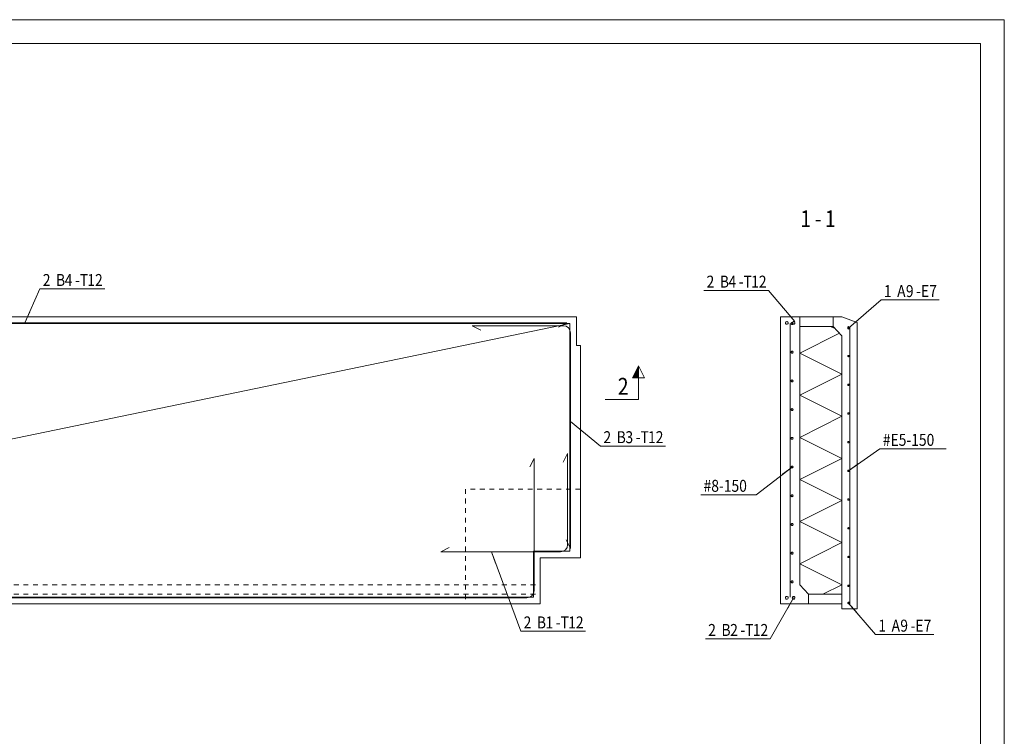
# Model space of a CAD drawing. Units: millimetres. Extents: x 0 to 10500, y 0 to 37125.
# Drawn here: x 5354 to 10500, y 33381 to 37125 of the extents above; entities that cross this region are included whole.
import ezdxf

# ---------------------------------------------------------------- set-up
doc = ezdxf.new("R2010")
doc.units = ezdxf.units.MM
doc.header["$LTSCALE"] = 25
doc.linetypes.add('XKITLINE00', pattern=[0])
doc.linetypes.add('XKITLINE01', pattern=[4, 1, -1, 1, -1])
for name, color, linetype, lineweight in [('OtherObjectType', 1, 'Continuous', 0), ('R1', 1, 'Continuous', 0), ('R3-PUU', 3, 'Continuous', 0), ('R3RAUD-3', 4, 'Continuous', 0), ('R5AINE', 5, 'Continuous', 0), ('R5BETMUS', 9, 'Continuous', 0), ('R6SECTION', 5, 'Continuous', 0), ('R8RAUDTUN', 6, 'Continuous', 0)]:
    doc.layers.add(name, color=color, linetype=linetype, lineweight=lineweight)
doc.styles.add('ARIAL', font='ARIAL.TTF')
doc.styles.add('ARIAL_NARROW', font='ARIALN.TTF')

msp = doc.modelspace()

# ---------------------------------------------------------------- hatches: boundary and pattern name
at = {"layer": 'R6SECTION'}
msp.add_hatch(color=256, dxfattribs=at).paths.add_polyline_path([(8557.4, 35253.6), (8588.6, 35316.1), (8588.6, 35253.6)], flags=17)

# ---------------------------------------------------------------- linework, layer by layer
at = {"layer": 'OtherObjectType', "linetype": 'XKITLINE00', "lineweight": 0}
for p, q in [((10500, 37125), (0, 37125)), ((10500, 29700), (10500, 37125)), ((125, 37000), (10375, 37000)), ((10375, 37000), (10375, 29825))]:
    msp.add_line(p, q, dxfattribs=at)
at = {"layer": 'R1', "linetype": 'XKITLINE00', "lineweight": 0}
for p, q in [((10375, 37000), (125, 37000)), ((10375, 125), (10375, 37000))]:
    msp.add_line(p, q, dxfattribs=at)
at = {"layer": 'R3-PUU', "linetype": 'XKITLINE00', "lineweight": 0}
for p, q in [((9431.1, 35523), (9431.1, 35573)), ((9431.1, 35573), (9606.1, 35573)), ((9606.1, 35573), (9606.1, 35523)), ((9606.1, 35523), (9431.1, 35523)), ((9476.1, 34073), (9476.1, 34123)), ((9476.1, 34123), (9651.1, 34123)), ((9651.1, 34123), (9651.1, 34073)), ((9651.1, 34073), (9476.1, 34073))]:
    msp.add_line(p, q, dxfattribs=at)
at = {"layer": 'R3RAUD-3', "linetype": 'XKITLINE00', "lineweight": 0}
for p, q in [((1119.5, 35538), (8229.5, 35538)), ((1168.5, 35541), (8214.5, 35541)), ((1168.5, 35541), (8214.5, 35541)), ((1309.5, 34108), (8229.5, 35538)), ((7719.5, 35526), (7764.2, 35503.6)), ((7719.5, 35526), (8195.5, 35526)), ((7719.5, 35526), (7764.2, 35503.6)), ((7719.5, 35526), (8195.5, 35526)), ((8169.8, 35518.6), (8214.5, 35541)), ((8169.8, 35518.6), (8214.5, 35541)), ((8195.5, 35526), (8209.7, 35523.2)), ((8195.5, 35526), (8209.7, 35523.2)), ((8209.7, 35523.2), (8221.7, 35515.1)), ((8209.7, 35523.2), (8221.7, 35515.1)), ((8229.7, 35503.1), (8221.7, 35515.1)), ((8229.7, 35503.1), (8221.7, 35515.1)), ((8229.5, 35538), (8229.5, 35388)), ((9356.6, 35543.6), (9356.1, 35541)), ((9356.1, 35541), (9356.6, 35538.3)), ((9358.1, 35545.9), (9356.6, 35543.6)), ((9356.6, 35538.3), (9358.1, 35536)), ((9360.4, 35547.4), (9358.1, 35545.9)), ((9358.1, 35536), (9360.4, 35534.5)), ((9363.1, 35548), (9360.4, 35547.4)), ((9360.4, 35534.5), (9363.1, 35534)), ((9365.8, 35547.4), (9363.1, 35548)), ((9363.1, 35534), (9365.8, 35534.5)), ((9368, 35545.9), (9365.8, 35547.4)), ((9365.8, 35534.5), (9368, 35536)), ((9369.6, 35543.6), (9368, 35545.9)), ((9368, 35536), (9369.6, 35538.3)), ((9370.1, 35541), (9369.6, 35543.6)), ((9369.6, 35538.3), (9370.1, 35541)), ((9381.1, 34108), (9381.1, 35538)), ((9381.1, 34108), (9381.1, 35538)), ((9386.5, 35539.9), (9386.1, 35538)), ((9386.1, 35538), (9386.5, 35536.1)), ((9387.6, 35541.5), (9386.5, 35539.9)), ((9386.5, 35536.1), (9387.6, 35534.4)), ((9389.2, 35542.6), (9387.6, 35541.5)), ((9387.6, 35534.4), (9389.2, 35533.3)), ((9391.1, 35543), (9389.2, 35542.6)), ((9389.2, 35533.3), (9391.1, 35533)), ((9393, 35542.6), (9391.1, 35543)), ((9391.1, 35533), (9393, 35533.3)), ((9392.6, 35543.6), (9392.1, 35541)), ((9392.1, 35541), (9392.6, 35538.3)), ((9394.1, 35545.9), (9392.6, 35543.6)), ((9392.6, 35538.3), (9394.1, 35536)), ((9394.6, 35541.5), (9393, 35542.6)), ((9393, 35533.3), (9394.6, 35534.4)), ((9396.4, 35547.4), (9394.1, 35545.9)), ((9394.1, 35536), (9396.4, 35534.5)), ((9395.7, 35539.9), (9394.6, 35541.5)), ((9394.6, 35534.4), (9395.7, 35536.1)), ((9396.1, 35538), (9395.7, 35539.9)), ((9395.7, 35536.1), (9396.1, 35538)), ((9399.1, 35548), (9396.4, 35547.4)), ((9396.4, 35534.5), (9399.1, 35534)), ((9401.8, 35547.4), (9399.1, 35548)), ((9399.1, 35534), (9401.8, 35534.5)), ((9404, 35545.9), (9401.8, 35547.4)), ((9401.8, 35534.5), (9404, 35536)), ((9405.6, 35543.6), (9404, 35545.9)), ((9404, 35536), (9405.6, 35538.3)), ((9406.1, 35541), (9405.6, 35543.6)), ((9405.6, 35538.3), (9406.1, 35541)), ((9682.4, 35519.3), (9682.1, 35518)), ((9682.1, 35518), (9682.4, 35516.6)), ((9682.4, 35515.2), (9682.1, 35513.5)), ((9682.1, 35513.5), (9682.4, 35511.7)), ((9683.1, 35520.4), (9682.4, 35519.3)), ((9683.4, 35516.7), (9682.4, 35515.2)), ((9682.4, 35516.6), (9683.1, 35515.5)), ((9682.4, 35511.7), (9683.4, 35510.3)), ((9684.3, 35521.2), (9683.1, 35520.4)), ((9683.1, 35515.5), (9684.3, 35514.7)), ((9684.9, 35517.6), (9683.4, 35516.7)), ((9683.4, 35510.3), (9684.9, 35509.3)), ((9685.6, 35521.5), (9684.3, 35521.2)), ((9684.3, 35514.7), (9685.6, 35514.5)), ((9686.6, 35518), (9684.9, 35517.6)), ((9684.9, 35509.3), (9686.6, 35509)), ((9686.9, 35521.2), (9685.6, 35521.5)), ((9685.6, 35514.5), (9686.9, 35514.7)), ((9688.3, 35517.6), (9686.6, 35518)), ((9686.6, 35509), (9688.3, 35509.3)), ((9688.1, 35520.4), (9686.9, 35521.2)), ((9686.9, 35514.7), (9688.1, 35515.5)), ((9688.8, 35519.3), (9688.1, 35520.4)), ((9688.1, 35515.5), (9688.8, 35516.6)), ((9689.8, 35516.7), (9688.3, 35517.6)), ((9688.3, 35509.3), (9689.8, 35510.3)), ((9689.1, 35518), (9688.8, 35519.3)), ((9688.8, 35516.6), (9689.1, 35518)), ((9690.8, 35515.2), (9689.8, 35516.7)), ((9689.8, 35510.3), (9690.8, 35511.7)), ((9691.1, 35513.5), (9690.8, 35515.2)), ((9690.8, 35511.7), (9691.1, 35513.5)), ((9692.6, 34073), (9692.6, 35518)), ((9692.6, 34073), (9692.6, 35518)), ((8232.5, 35489), (8229.7, 35503.1)), ((8232.5, 35489), (8229.7, 35503.1)), ((8232.5, 34363), (8232.5, 35489)), ((8232.5, 34363), (8232.5, 35489)), ((8229.5, 35388), (8229.5, 34348)), ((9386.5, 35389.9), (9386.1, 35388)), ((9386.1, 35388), (9386.5, 35386.1)), ((9387.6, 35391.5), (9386.5, 35389.9)), ((9386.5, 35386.1), (9387.6, 35384.4)), ((9389.2, 35392.6), (9387.6, 35391.5)), ((9387.6, 35384.4), (9389.2, 35383.3)), ((9391.1, 35393), (9389.2, 35392.6)), ((9389.2, 35383.3), (9391.1, 35383)), ((9393, 35392.6), (9391.1, 35393)), ((9391.1, 35383), (9393, 35383.3)), ((9394.6, 35391.5), (9393, 35392.6)), ((9393, 35383.3), (9394.6, 35384.4)), ((9395.7, 35389.9), (9394.6, 35391.5)), ((9394.6, 35384.4), (9395.7, 35386.1)), ((9396.1, 35388), (9395.7, 35389.9)), ((9395.7, 35386.1), (9396.1, 35388)), ((9682.4, 35369.3), (9682.1, 35368)), ((9682.1, 35368), (9682.4, 35366.6)), ((9683.1, 35370.4), (9682.4, 35369.3)), ((9682.4, 35366.6), (9683.1, 35365.5)), ((9684.3, 35371.2), (9683.1, 35370.4)), ((9683.1, 35365.5), (9684.3, 35364.7)), ((9685.6, 35371.5), (9684.3, 35371.2)), ((9684.3, 35364.7), (9685.6, 35364.5)), ((9686.9, 35371.2), (9685.6, 35371.5)), ((9685.6, 35364.5), (9686.9, 35364.7)), ((9688.1, 35370.4), (9686.9, 35371.2)), ((9686.9, 35364.7), (9688.1, 35365.5)), ((9688.8, 35369.3), (9688.1, 35370.4)), ((9688.1, 35365.5), (9688.8, 35366.6)), ((9689.1, 35368), (9688.8, 35369.3)), ((9688.8, 35366.6), (9689.1, 35368)), ((9386.5, 35239.9), (9386.1, 35238)), ((9386.1, 35238), (9386.5, 35236.1)), ((9387.6, 35241.5), (9386.5, 35239.9)), ((9386.5, 35236.1), (9387.6, 35234.4)), ((9389.2, 35242.6), (9387.6, 35241.5)), ((9387.6, 35234.4), (9389.2, 35233.3)), ((9391.1, 35243), (9389.2, 35242.6)), ((9389.2, 35233.3), (9391.1, 35233)), ((9393, 35242.6), (9391.1, 35243)), ((9391.1, 35233), (9393, 35233.3)), ((9394.6, 35241.5), (9393, 35242.6)), ((9393, 35233.3), (9394.6, 35234.4)), ((9395.7, 35239.9), (9394.6, 35241.5)), ((9394.6, 35234.4), (9395.7, 35236.1)), ((9396.1, 35238), (9395.7, 35239.9)), ((9395.7, 35236.1), (9396.1, 35238)), ((9682.4, 35219.3), (9682.1, 35218)), ((9682.1, 35218), (9682.4, 35216.6)), ((9683.1, 35220.4), (9682.4, 35219.3)), ((9682.4, 35216.6), (9683.1, 35215.5)), ((9684.3, 35221.2), (9683.1, 35220.4)), ((9683.1, 35215.5), (9684.3, 35214.7)), ((9685.6, 35221.5), (9684.3, 35221.2)), ((9684.3, 35214.7), (9685.6, 35214.5)), ((9686.9, 35221.2), (9685.6, 35221.5)), ((9685.6, 35214.5), (9686.9, 35214.7)), ((9688.1, 35220.4), (9686.9, 35221.2)), ((9686.9, 35214.7), (9688.1, 35215.5)), ((9688.8, 35219.3), (9688.1, 35220.4)), ((9688.1, 35215.5), (9688.8, 35216.6)), ((9689.1, 35218), (9688.8, 35219.3)), ((9688.8, 35216.6), (9689.1, 35218)), ((9386.5, 35089.9), (9386.1, 35088)), ((9386.1, 35088), (9386.5, 35086.1)), ((9387.6, 35091.5), (9386.5, 35089.9)), ((9386.5, 35086.1), (9387.6, 35084.4)), ((9389.2, 35092.6), (9387.6, 35091.5)), ((9387.6, 35084.4), (9389.2, 35083.3)), ((9391.1, 35093), (9389.2, 35092.6)), ((9389.2, 35083.3), (9391.1, 35083)), ((9393, 35092.6), (9391.1, 35093)), ((9391.1, 35083), (9393, 35083.3)), ((9394.6, 35091.5), (9393, 35092.6)), ((9393, 35083.3), (9394.6, 35084.4)), ((9395.7, 35089.9), (9394.6, 35091.5)), ((9394.6, 35084.4), (9395.7, 35086.1)), ((9396.1, 35088), (9395.7, 35089.9)), ((9395.7, 35086.1), (9396.1, 35088)), ((9682.4, 35069.3), (9682.1, 35068)), ((9682.1, 35068), (9682.4, 35066.6)), ((9683.1, 35070.4), (9682.4, 35069.3)), ((9682.4, 35066.6), (9683.1, 35065.5)), ((9684.3, 35071.2), (9683.1, 35070.4)), ((9683.1, 35065.5), (9684.3, 35064.7)), ((9685.6, 35071.5), (9684.3, 35071.2)), ((9684.3, 35064.7), (9685.6, 35064.5)), ((9686.9, 35071.2), (9685.6, 35071.5)), ((9685.6, 35064.5), (9686.9, 35064.7)), ((9688.1, 35070.4), (9686.9, 35071.2)), ((9686.9, 35064.7), (9688.1, 35065.5)), ((9688.8, 35069.3), (9688.1, 35070.4)), ((9688.1, 35065.5), (9688.8, 35066.6)), ((9689.1, 35068), (9688.8, 35069.3)), ((9688.8, 35066.6), (9689.1, 35068)), ((9386.5, 34939.9), (9386.1, 34938)), ((9387.6, 34941.5), (9386.5, 34939.9)), ((9389.2, 34942.6), (9387.6, 34941.5)), ((9391.1, 34943), (9389.2, 34942.6)), ((9393, 34942.6), (9391.1, 34943)), ((9394.6, 34941.5), (9393, 34942.6)), ((9395.7, 34939.9), (9394.6, 34941.5)), ((9396.1, 34938), (9395.7, 34939.9)), ((9386.1, 34938), (9386.5, 34936.1)), ((9386.5, 34936.1), (9387.6, 34934.4)), ((9387.6, 34934.4), (9389.2, 34933.3)), ((9389.2, 34933.3), (9391.1, 34933)), ((9391.1, 34933), (9393, 34933.3)), ((9393, 34933.3), (9394.6, 34934.4)), ((9394.6, 34934.4), (9395.7, 34936.1)), ((9395.7, 34936.1), (9396.1, 34938)), ((9682.4, 34919.3), (9682.1, 34918)), ((9682.1, 34918), (9682.4, 34916.6)), ((9683.1, 34920.4), (9682.4, 34919.3)), ((9682.4, 34916.6), (9683.1, 34915.5)), ((9684.3, 34921.2), (9683.1, 34920.4)), ((9683.1, 34915.5), (9684.3, 34914.7)), ((9685.6, 34921.5), (9684.3, 34921.2)), ((9684.3, 34914.7), (9685.6, 34914.5)), ((9686.9, 34921.2), (9685.6, 34921.5)), ((9685.6, 34914.5), (9686.9, 34914.7)), ((9688.1, 34920.4), (9686.9, 34921.2)), ((9686.9, 34914.7), (9688.1, 34915.5)), ((9688.8, 34919.3), (9688.1, 34920.4)), ((9688.1, 34915.5), (9688.8, 34916.6)), ((9689.1, 34918), (9688.8, 34919.3)), ((9688.8, 34916.6), (9689.1, 34918)), ((8195.2, 34813.2), (8217.5, 34858)), ((8195.2, 34813.2), (8217.5, 34858)), ((8217.5, 34382), (8217.5, 34858)), ((8217.5, 34382), (8217.5, 34858)), ((8020.2, 34788.2), (8042.5, 34833)), ((8020.2, 34788.2), (8042.5, 34833)), ((8042.5, 34142), (8042.5, 34833)), ((8042.5, 34142), (8042.5, 34833)), ((9386.5, 34789.9), (9386.1, 34788)), ((9386.1, 34788), (9386.5, 34786.1)), ((9387.6, 34791.5), (9386.5, 34789.9)), ((9386.5, 34786.1), (9387.6, 34784.4)), ((9389.2, 34792.6), (9387.6, 34791.5)), ((9387.6, 34784.4), (9389.2, 34783.3)), ((9391.1, 34793), (9389.2, 34792.6)), ((9393, 34792.6), (9391.1, 34793)), ((9394.6, 34791.5), (9393, 34792.6)), ((9393, 34783.3), (9394.6, 34784.4)), ((9395.7, 34789.9), (9394.6, 34791.5)), ((9394.6, 34784.4), (9395.7, 34786.1)), ((9396.1, 34788), (9395.7, 34789.9)), ((9395.7, 34786.1), (9396.1, 34788)), ((9389.2, 34783.3), (9391.1, 34783)), ((9391.1, 34783), (9393, 34783.3)), ((9682.4, 34769.3), (9682.1, 34768)), ((9682.1, 34768), (9682.4, 34766.6)), ((9683.1, 34770.4), (9682.4, 34769.3)), ((9682.4, 34766.6), (9683.1, 34765.5)), ((9684.3, 34771.2), (9683.1, 34770.4)), ((9683.1, 34765.5), (9684.3, 34764.7)), ((9685.6, 34771.5), (9684.3, 34771.2)), ((9684.3, 34764.7), (9685.6, 34764.5)), ((9686.9, 34771.2), (9685.6, 34771.5)), ((9685.6, 34764.5), (9686.9, 34764.7)), ((9688.1, 34770.4), (9686.9, 34771.2)), ((9686.9, 34764.7), (9688.1, 34765.5)), ((9688.8, 34769.3), (9688.1, 34770.4)), ((9688.1, 34765.5), (9688.8, 34766.6)), ((9689.1, 34768), (9688.8, 34769.3)), ((9688.8, 34766.6), (9689.1, 34768)), ((9386.5, 34639.9), (9386.1, 34638)), ((9386.1, 34638), (9386.5, 34636.1)), ((9387.6, 34641.5), (9386.5, 34639.9)), ((9386.5, 34636.1), (9387.6, 34634.4)), ((9389.2, 34642.6), (9387.6, 34641.5)), ((9387.6, 34634.4), (9389.2, 34633.3)), ((9391.1, 34643), (9389.2, 34642.6)), ((9389.2, 34633.3), (9391.1, 34633)), ((9393, 34642.6), (9391.1, 34643)), ((9391.1, 34633), (9393, 34633.3)), ((9394.6, 34641.5), (9393, 34642.6)), ((9393, 34633.3), (9394.6, 34634.4)), ((9395.7, 34639.9), (9394.6, 34641.5)), ((9394.6, 34634.4), (9395.7, 34636.1)), ((9396.1, 34638), (9395.7, 34639.9)), ((9395.7, 34636.1), (9396.1, 34638)), ((9682.4, 34619.3), (9682.1, 34618)), ((9682.1, 34618), (9682.4, 34616.6)), ((9683.1, 34620.4), (9682.4, 34619.3)), ((9682.4, 34616.6), (9683.1, 34615.5)), ((9684.3, 34621.2), (9683.1, 34620.4)), ((9683.1, 34615.5), (9684.3, 34614.7)), ((9685.6, 34621.5), (9684.3, 34621.2)), ((9684.3, 34614.7), (9685.6, 34614.5)), ((9686.9, 34621.2), (9685.6, 34621.5)), ((9685.6, 34614.5), (9686.9, 34614.7)), ((9688.1, 34620.4), (9686.9, 34621.2)), ((9686.9, 34614.7), (9688.1, 34615.5)), ((9688.8, 34619.3), (9688.1, 34620.4)), ((9688.1, 34615.5), (9688.8, 34616.6)), ((9689.1, 34618), (9688.8, 34619.3)), ((9688.8, 34616.6), (9689.1, 34618)), ((9386.5, 34489.9), (9386.1, 34488)), ((9386.1, 34488), (9386.5, 34486.1)), ((9387.6, 34491.5), (9386.5, 34489.9)), ((9386.5, 34486.1), (9387.6, 34484.4)), ((9389.2, 34492.6), (9387.6, 34491.5)), ((9387.6, 34484.4), (9389.2, 34483.3)), ((9391.1, 34493), (9389.2, 34492.6)), ((9389.2, 34483.3), (9391.1, 34483)), ((9393, 34492.6), (9391.1, 34493)), ((9391.1, 34483), (9393, 34483.3)), ((9394.6, 34491.5), (9393, 34492.6)), ((9393, 34483.3), (9394.6, 34484.4)), ((9395.7, 34489.9), (9394.6, 34491.5)), ((9394.6, 34484.4), (9395.7, 34486.1)), ((9396.1, 34488), (9395.7, 34489.9)), ((9395.7, 34486.1), (9396.1, 34488)), ((9682.4, 34469.3), (9682.1, 34468)), ((9682.1, 34468), (9682.4, 34466.6)), ((9683.1, 34470.4), (9682.4, 34469.3)), ((9682.4, 34466.6), (9683.1, 34465.5)), ((9684.3, 34471.2), (9683.1, 34470.4)), ((9683.1, 34465.5), (9684.3, 34464.7)), ((9685.6, 34471.5), (9684.3, 34471.2)), ((9684.3, 34464.7), (9685.6, 34464.5)), ((9686.9, 34471.2), (9685.6, 34471.5)), ((9685.6, 34464.5), (9686.9, 34464.7)), ((9688.1, 34470.4), (9686.9, 34471.2)), ((9686.9, 34464.7), (9688.1, 34465.5)), ((9688.8, 34469.3), (9688.1, 34470.4)), ((9688.1, 34465.5), (9688.8, 34466.6)), ((9689.1, 34468), (9688.8, 34469.3)), ((9688.8, 34466.6), (9689.1, 34468)), ((8232.5, 34363), (8210.2, 34407.7)), ((8232.5, 34363), (8210.2, 34407.7)), ((8214.7, 34367.8), (8217.5, 34382)), ((8214.7, 34367.8), (8217.5, 34382)), ((7554.5, 34345), (7599.2, 34367.3)), ((7554.5, 34345), (7599.2, 34367.3)), ((7554.5, 34345), (8180.5, 34345)), ((7554.5, 34345), (8180.5, 34345)), ((8229.5, 34348), (8039.5, 34348)), ((8039.5, 34348), (8039.5, 34108)), ((8180.5, 34345), (8194.7, 34347.8)), ((8180.5, 34345), (8194.7, 34347.8)), ((8194.7, 34347.8), (8206.7, 34355.8)), ((8194.7, 34347.8), (8206.7, 34355.8)), ((8206.7, 34355.8), (8214.7, 34367.8)), ((8206.7, 34355.8), (8214.7, 34367.8)), ((9386.5, 34339.9), (9386.1, 34338)), ((9386.1, 34338), (9386.5, 34336.1)), ((9387.6, 34341.5), (9386.5, 34339.9)), ((9386.5, 34336.1), (9387.6, 34334.4)), ((9389.2, 34342.6), (9387.6, 34341.5)), ((9387.6, 34334.4), (9389.2, 34333.3)), ((9391.1, 34343), (9389.2, 34342.6)), ((9389.2, 34333.3), (9391.1, 34333)), ((9393, 34342.6), (9391.1, 34343)), ((9391.1, 34333), (9393, 34333.3)), ((9394.6, 34341.5), (9393, 34342.6)), ((9393, 34333.3), (9394.6, 34334.4)), ((9395.7, 34339.9), (9394.6, 34341.5)), ((9394.6, 34334.4), (9395.7, 34336.1)), ((9396.1, 34338), (9395.7, 34339.9)), ((9395.7, 34336.1), (9396.1, 34338)), ((9685.6, 34321.5), (9684.3, 34321.2)), ((9686.9, 34321.2), (9685.6, 34321.5)), ((9682.4, 34319.3), (9682.1, 34318)), ((9682.1, 34318), (9682.4, 34316.6)), ((9683.1, 34320.4), (9682.4, 34319.3)), ((9682.4, 34316.6), (9683.1, 34315.5)), ((9684.3, 34321.2), (9683.1, 34320.4)), ((9683.1, 34315.5), (9684.3, 34314.7)), ((9684.3, 34314.7), (9685.6, 34314.5)), ((9685.6, 34314.5), (9686.9, 34314.7)), ((9688.1, 34320.4), (9686.9, 34321.2)), ((9686.9, 34314.7), (9688.1, 34315.5)), ((9688.8, 34319.3), (9688.1, 34320.4)), ((9688.1, 34315.5), (9688.8, 34316.6)), ((9689.1, 34318), (9688.8, 34319.3)), ((9688.8, 34316.6), (9689.1, 34318)), ((9386.5, 34189.9), (9386.1, 34188)), ((9386.1, 34188), (9386.5, 34186.1)), ((9387.6, 34191.5), (9386.5, 34189.9)), ((9386.5, 34186.1), (9387.6, 34184.4)), ((9389.2, 34192.6), (9387.6, 34191.5)), ((9387.6, 34184.4), (9389.2, 34183.3)), ((9391.1, 34193), (9389.2, 34192.6)), ((9389.2, 34183.3), (9391.1, 34183)), ((9393, 34192.6), (9391.1, 34193)), ((9391.1, 34183), (9393, 34183.3)), ((9394.6, 34191.5), (9393, 34192.6)), ((9393, 34183.3), (9394.6, 34184.4)), ((9395.7, 34189.9), (9394.6, 34191.5)), ((9394.6, 34184.4), (9395.7, 34186.1)), ((9396.1, 34188), (9395.7, 34189.9)), ((9395.7, 34186.1), (9396.1, 34188)), ((9682.4, 34169.3), (9682.1, 34168)), ((9682.1, 34168), (9682.4, 34166.6)), ((9683.1, 34170.4), (9682.4, 34169.3)), ((9684.3, 34171.2), (9683.1, 34170.4)), ((9685.6, 34171.5), (9684.3, 34171.2)), ((9686.9, 34171.2), (9685.6, 34171.5)), ((9688.1, 34170.4), (9686.9, 34171.2)), ((9688.8, 34169.3), (9688.1, 34170.4)), ((9689.1, 34168), (9688.8, 34169.3)), ((9688.8, 34166.6), (9689.1, 34168)), ((8019.7, 34107.8), (8031.7, 34115.8)), ((8019.7, 34107.8), (8031.7, 34115.8)), ((8031.7, 34115.8), (8039.7, 34127.8)), ((8031.7, 34115.8), (8039.7, 34127.8)), ((8039.7, 34127.8), (8042.5, 34142)), ((8039.7, 34127.8), (8042.5, 34142)), ((9682.4, 34166.6), (9683.1, 34165.5)), ((9683.1, 34165.5), (9684.3, 34164.7)), ((9684.3, 34164.7), (9685.6, 34164.5)), ((9685.6, 34164.5), (9686.9, 34164.7)), ((9686.9, 34164.7), (9688.1, 34165.5)), ((9688.1, 34165.5), (9688.8, 34166.6)), ((8039.5, 34108), (1309.5, 34108)), ((1324.5, 34105), (8005.5, 34105)), ((1324.5, 34105), (8005.5, 34105)), ((8005.5, 34105), (8019.7, 34107.8)), ((8005.5, 34105), (8019.7, 34107.8)), ((9356.6, 34107.6), (9356.1, 34105)), ((9356.1, 34105), (9356.6, 34102.3)), ((9358.1, 34109.9), (9356.6, 34107.6)), ((9356.6, 34102.3), (9358.1, 34100)), ((9360.4, 34111.4), (9358.1, 34109.9)), ((9358.1, 34100), (9360.4, 34098.5)), ((9363.1, 34112), (9360.4, 34111.4)), ((9360.4, 34098.5), (9363.1, 34098)), ((9365.8, 34111.4), (9363.1, 34112)), ((9363.1, 34098), (9365.8, 34098.5)), ((9368, 34109.9), (9365.8, 34111.4)), ((9365.8, 34098.5), (9368, 34100)), ((9369.6, 34107.6), (9368, 34109.9)), ((9368, 34100), (9369.6, 34102.3)), ((9370.1, 34105), (9369.6, 34107.6)), ((9369.6, 34102.3), (9370.1, 34105)), ((9392.6, 34107.6), (9392.1, 34105)), ((9392.1, 34105), (9392.6, 34102.3)), ((9394.1, 34109.9), (9392.6, 34107.6)), ((9392.6, 34102.3), (9394.1, 34100)), ((9396.4, 34111.4), (9394.1, 34109.9)), ((9394.1, 34100), (9396.4, 34098.5)), ((9399.1, 34112), (9396.4, 34111.4)), ((9396.4, 34098.5), (9399.1, 34098)), ((9401.8, 34111.4), (9399.1, 34112)), ((9399.1, 34098), (9401.8, 34098.5)), ((9404, 34109.9), (9401.8, 34111.4)), ((9401.8, 34098.5), (9404, 34100)), ((9405.6, 34107.6), (9404, 34109.9)), ((9404, 34100), (9405.6, 34102.3)), ((9406.1, 34105), (9405.6, 34107.6)), ((9405.6, 34102.3), (9406.1, 34105)), ((9682.4, 34079.2), (9682.1, 34077.5)), ((9682.1, 34077.5), (9682.4, 34075.7)), ((9683.4, 34080.7), (9682.4, 34079.2)), ((9682.4, 34075.7), (9683.4, 34074.3)), ((9684.9, 34081.6), (9683.4, 34080.7)), ((9683.4, 34074.3), (9684.9, 34073.3)), ((9686.6, 34082), (9684.9, 34081.6)), ((9684.9, 34073.3), (9686.6, 34073)), ((9688.3, 34081.6), (9686.6, 34082)), ((9686.6, 34073), (9688.3, 34073.3)), ((9689.8, 34080.7), (9688.3, 34081.6)), ((9688.3, 34073.3), (9689.8, 34074.3)), ((9690.8, 34079.2), (9689.8, 34080.7)), ((9689.8, 34074.3), (9690.8, 34075.7)), ((9691.1, 34077.5), (9690.8, 34079.2)), ((9690.8, 34075.7), (9691.1, 34077.5))]:
    msp.add_line(p, q, dxfattribs=at)
at = {"layer": 'R5AINE', "linetype": 'XKITLINE00', "lineweight": 0}
for p, q in [((9431.1, 34173), (9431.1, 35523)), ((9431.1, 35523), (9606.1, 35523)), ((9618.4, 35509.3), (9591, 35523)), ((9606.1, 35523), (9651.1, 35473)), ((9431.1, 35492.9), (9431.1, 35492.9)), ((9638.7, 35486.7), (9431.1, 35382.9)), ((9651.1, 35473), (9651.1, 34123)), ((9651.1, 35272.9), (9431.1, 35382.9)), ((9651.1, 35382.9), (9651.1, 35382.9)), ((9651.1, 35382.9), (9651.1, 35382.9)), ((9651.1, 35272.9), (9431.1, 35162.9)), ((9431.1, 35272.9), (9431.1, 35272.9)), ((9651.1, 35052.9), (9431.1, 35162.9)), ((9651.1, 35162.9), (9651.1, 35162.9)), ((9651.1, 35162.9), (9651.1, 35162.9)), ((9651.1, 35052.9), (9431.1, 34942.9)), ((9431.1, 35052.9), (9431.1, 35052.9)), ((9651.1, 34832.9), (9431.1, 34942.9)), ((9651.1, 34942.9), (9651.1, 34942.9)), ((9651.1, 34942.9), (9651.1, 34942.9)), ((9651.1, 34832.9), (9431.1, 34723)), ((9431.1, 34832.9), (9431.1, 34832.9)), ((9651.1, 34613), (9431.1, 34723)), ((9651.1, 34723), (9651.1, 34723)), ((9651.1, 34722.9), (9651.1, 34723)), ((9651.1, 34613), (9431.1, 34503)), ((9431.1, 34613), (9431.1, 34613)), ((9651.1, 34393), (9431.1, 34503)), ((9651.1, 34503), (9651.1, 34503)), ((9651.1, 34503), (9651.1, 34503)), ((9651.1, 34393), (9431.1, 34283)), ((9431.1, 34393), (9431.1, 34393)), ((9651.1, 34173), (9431.1, 34283)), ((9651.1, 34283), (9651.1, 34283)), ((9651.1, 34283), (9651.1, 34283)), ((9476.1, 34123), (9431.1, 34173)), ((9651.1, 34173), (9551.1, 34123)), ((9651.1, 34123), (9476.1, 34123))]:
    msp.add_line(p, q, dxfattribs=at)
at = {"layer": 'R5BETMUS', "linetype": 'XKITLINE00', "lineweight": 0}
for p, q in [((8264.5, 35573), (1084.5, 35573)), ((8264.5, 35423), (8264.5, 35573)), ((9331.1, 34073), (9331.1, 35573)), ((9331.1, 35573), (9431.1, 35573)), ((9431.1, 35573), (9431.1, 34173)), ((9606.1, 35523), (9606.1, 35573)), ((9606.1, 35573), (9651.1, 35573)), ((9651.1, 35573), (9731.1, 35543)), ((9651.1, 35473), (9606.1, 35523)), ((9731.1, 35543), (9731.1, 34048)), ((9651.1, 34048), (9651.1, 35473)), ((8284.5, 35423), (8264.5, 35423)), ((8284.5, 34313), (8284.5, 35423)), ((8074.5, 34073), (8074.5, 34313)), ((8074.5, 34313), (8284.5, 34313)), ((9431.1, 34173), (9476.1, 34123)), ((9476.1, 34123), (9476.1, 34073)), ((1274.5, 34073), (8074.5, 34073)), ((9331.1, 34073), (9431.1, 34073)), ((9476.1, 34073), (9431.1, 34073)), ((9731.1, 34048), (9651.1, 34048))]:
    msp.add_line(p, q, dxfattribs=at)
at = {"layer": 'R5BETMUS', "linetype": 'XKITLINE01', "lineweight": 0}
for p, q in [((8284.5, 34673), (7684.5, 34673)), ((7684.5, 34673), (7684.5, 34073)), ((8284.5, 34673), (8284.5, 34313)), ((8284.5, 34313), (8074.5, 34313)), ((8074.5, 34313), (8074.5, 34073)), ((1274.5, 34173), (8074.5, 34173)), ((8074.5, 34173), (8074.5, 34073)), ((1274.5, 34123), (8074.5, 34123)), ((1274.5, 34073), (8074.5, 34073)), ((7684.5, 34073), (8074.5, 34073))]:
    msp.add_line(p, q, dxfattribs=at)
at = {"layer": 'R6SECTION', "linetype": 'XKITLINE00', "lineweight": 0}
for p, q in [((8588.6, 35316.1), (8557.4, 35253.6)), ((8588.6, 35141.1), (8588.6, 35316.1)), ((8588.6, 35316.1), (8619.9, 35253.6)), ((8557.4, 35253.6), (8619.9, 35253.6)), ((8588.6, 35141.1), (8413.6, 35141.1))]:
    msp.add_line(p, q, dxfattribs=at)
at = {"layer": 'R8RAUDTUN', "linetype": 'XKITLINE00', "lineweight": 0}
for p, q in [((5381.3, 35541), (5460, 35718.8)), ((5460, 35718.8), (5798.9, 35718.8)), ((8929, 35710.2), (9268, 35710.2)), ((9406.1, 35548), (9268, 35710.2)), ((9686.6, 35513.5), (9855.6, 35660.9)), ((9855.6, 35660.9), (10160.4, 35660.9)), ((5406.6, 35598.1), (5381.3, 35541)), ((9365.6, 35595.6), (9406.1, 35548)), ((9733.7, 35554.6), (9686.6, 35513.5)), ((8232.5, 35026.1), (8390.1, 34897.7)), ((8281, 34986.6), (8232.5, 35026.1)), ((8390.1, 34897.7), (8729, 34897.7)), ((9685.6, 34768), (9850.2, 34883.7)), ((9850.2, 34883.7), (10195.3, 34883.7)), ((9391.1, 34788), (9202.9, 34643.6)), ((9341.5, 34749.9), (9391.1, 34788)), ((9736.7, 34803.9), (9685.6, 34768)), ((8913.4, 34643.6), (9202.9, 34643.6)), ((7819.7, 34345), (7972.8, 33929.9)), ((7841.3, 34286.3), (7819.7, 34345)), ((9399.1, 34105), (9276.6, 33890.4)), ((9368.1, 34050.7), (9399.1, 34105)), ((9686.6, 34077.5), (9826.7, 33913)), ((9727.1, 34029.9), (9686.6, 34077.5)), ((7972.8, 33929.9), (8311.7, 33929.9)), ((9826.7, 33913), (10131.5, 33913)), ((8937.6, 33890.4), (9276.6, 33890.4))]:
    msp.add_line(p, q, dxfattribs=at)

# ---------------------------------------------------------------- texts
at = {"layer": 'OtherObjectType', "style": 'ARIAL_NARROW', "width": 0.85}
for s, p in [('1', (9433.8, 36041.5)), ('1', (9562.6, 36041.5)), ('-', (9508.9, 36041.5))]:
    msp.add_text(s, height=87.5, dxfattribs=at).set_placement(p)
at = {"layer": 'R6SECTION', "style": 'ARIAL', "width": 0.85}
msp.add_text('2', height=87.5, dxfattribs=at).set_placement((8480, 35166.1))
at = {"layer": 'R8RAUDTUN', "width": 0.85}
for s, style, p in [('2', 'ARIAL_NARROW', (5475, 35733.8)), ('B', 'ARIAL_NARROW', (5544.2, 35733.8)), ('4', 'ARIAL_NARROW', (5589.8, 35733.8)), ('-T', 'ARIAL_NARROW', (5643.4, 35733.8)), ('12', 'ARIAL_NARROW', (5707.9, 35733.8)), ('2', 'ARIAL_NARROW', (8944, 35725.2)), ('B', 'ARIAL_NARROW', (9013.3, 35725.2)), ('4', 'ARIAL_NARROW', (9058.9, 35725.2)), ('-T', 'ARIAL_NARROW', (9112.5, 35725.2)), ('12', 'ARIAL_NARROW', (9177, 35725.2)), ('1', 'ARIAL_NARROW', (9870.6, 35675.9)), ('A', 'ARIAL_NARROW', (9939.9, 35675.9)), ('9', 'ARIAL_NARROW', (9985.5, 35675.9)), ('-E', 'ARIAL_NARROW', (10039.1, 35675.9)), ('7', 'ARIAL_NARROW', (10107.4, 35675.9)), ('2', 'ARIAL_NARROW', (8405.1, 34912.7)), ('B', 'ARIAL_NARROW', (8474.4, 34912.7)), ('3', 'ARIAL_NARROW', (8520, 34912.7)), ('-T', 'ARIAL_NARROW', (8573.6, 34912.7)), ('12', 'ARIAL_NARROW', (8638.1, 34912.7)), ('#E5-150', 'ARIAL', (9865.2, 34898.7)), ('#8-150', 'ARIAL', (8928.4, 34658.6)), ('2', 'ARIAL_NARROW', (7987.8, 33944.9)), ('B', 'ARIAL_NARROW', (8057, 33944.9)), ('1', 'ARIAL_NARROW', (8102.6, 33944.9)), ('-T', 'ARIAL_NARROW', (8156.2, 33944.9)), ('12', 'ARIAL_NARROW', (8220.7, 33944.9)), ('2', 'ARIAL_NARROW', (8952.6, 33905.4)), ('B', 'ARIAL_NARROW', (9021.9, 33905.4)), ('2', 'ARIAL_NARROW', (9067.5, 33905.4)), ('-T', 'ARIAL_NARROW', (9121.1, 33905.4)), ('12', 'ARIAL_NARROW', (9185.6, 33905.4)), ('1', 'ARIAL_NARROW', (9841.7, 33928)), ('A', 'ARIAL_NARROW', (9910.9, 33928)), ('9', 'ARIAL_NARROW', (9956.5, 33928)), ('-E', 'ARIAL_NARROW', (10010.1, 33928)), ('7', 'ARIAL_NARROW', (10078.5, 33928))]:
    msp.add_text(s, height=62.5, dxfattribs=dict(at, style=style)).set_placement(p)

doc.saveas('drawing.dxf')
